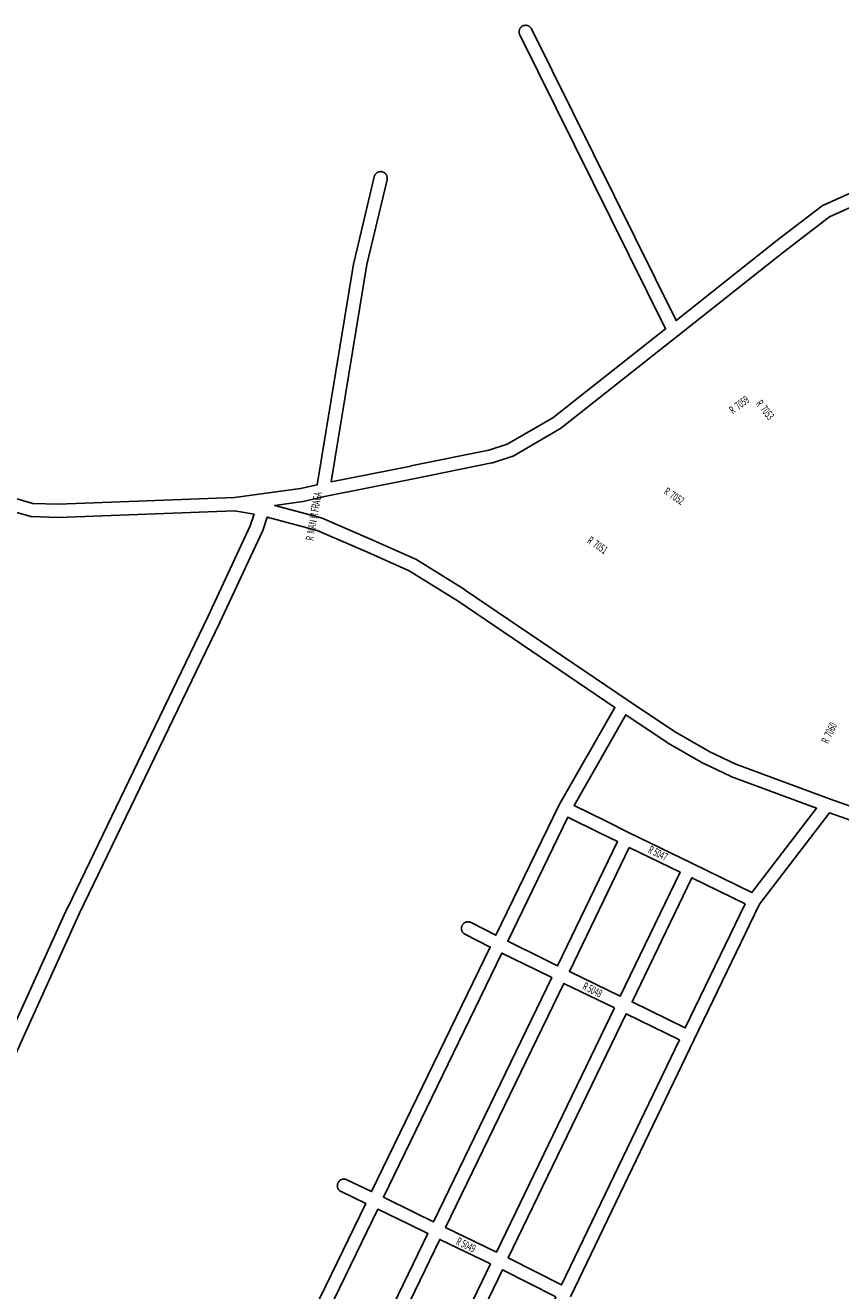
# Model space of a CAD drawing. Extents: x 4770 to 10386, y 2093 to 7971.
# Drawn here: x 6879 to 7497, y 4466 to 5425 of the extents above; entities that cross this region are included whole.
import ezdxf

# ---------------------------------------------------------------- set-up
doc = ezdxf.new("R2010")
doc.units = 0
doc.header["$MEASUREMENT"] = 0
doc.layers.add('eee', color=7, linetype='CONTINUOUS')
doc.layers.add('Poa_Buffer', color=7, linetype='CONTINUOUS')
doc.styles.add('p', font='ARIAL.TTF', dxfattribs={"width": 0.6, "height": 6})

msp = doc.modelspace()

# ---------------------------------------------------------------- linework, layer by layer
at = {"layer": 'Poa_Buffer'}
for points in [[(6849.29, 5072.9), (6884.48, 5062.94), (6903.82, 5062.22), (7037.3, 5067.33), (7087.39, 5074.14), (7099.98, 5077.08), (7127.86, 5245.78), (7127.89, 5245.94), (7127.93, 5246.12), (7143.24, 5310.5), (7143.27, 5310.64), (7143.37, 5310.95), (7143.49, 5311.25), (7143.62, 5311.55), (7143.77, 5311.84), (7143.95, 5312.12), (7144.14, 5312.39), (7144.35, 5312.64), (7144.57, 5312.88), (7144.81, 5313.1), (7145.06, 5313.31), (7145.33, 5313.5), (7145.6, 5313.67), (7145.89, 5313.83), (7146.19, 5313.96), (7146.5, 5314.08), (7146.81, 5314.17), (7147.13, 5314.25), (7147.45, 5314.3), (7147.78, 5314.33), (7148.1, 5314.34), (7148.43, 5314.33), (7148.76, 5314.3), (7149.08, 5314.25), (7149.4, 5314.17), (7149.71, 5314.08), (7150.02, 5313.96), (7150.32, 5313.83), (7150.6, 5313.67), (7150.88, 5313.5), (7151.15, 5313.31), (7151.4, 5313.1), (7151.64, 5312.88), (7151.86, 5312.64), (7152.07, 5312.39), (7152.26, 5312.12), (7152.43, 5311.84), (7152.59, 5311.55), (7152.72, 5311.25), (7152.84, 5310.95), (7152.93, 5310.64), (7153.01, 5310.32), (7153.06, 5309.99), (7153.09, 5309.67), (7153.1, 5309.34), (7153.09, 5309.01), (7153.06, 5308.69), (7153.01, 5308.37), (7152.97, 5308.18), (7137.7, 5243.98), (7110.48, 5079.27), (7170.89, 5091.24), (7170.91, 5091.25), (7230.14, 5103.31), (7243.89, 5107.69), (7278.54, 5127.86), (7363.96, 5195.13), (7253.45, 5418), (7253.45, 5418.01), (7253.31, 5418.3), (7253.2, 5418.61), (7253.1, 5418.92), (7253.03, 5419.24), (7252.98, 5419.56), (7252.94, 5419.89), (7252.93, 5420.22), (7252.94, 5420.54), (7252.98, 5420.87), (7253.03, 5421.19), (7253.1, 5421.51), (7253.2, 5421.82), (7253.31, 5422.13), (7253.45, 5422.43), (7253.6, 5422.72), (7253.78, 5422.99), (7253.97, 5423.26), (7254.17, 5423.51), (7254.4, 5423.75), (7254.64, 5423.98), (7254.89, 5424.18), (7255.15, 5424.37), (7255.43, 5424.55), (7255.72, 5424.7), (7256.02, 5424.84), (7256.33, 5424.95), (7256.64, 5425.05), (7256.96, 5425.12), (7257.28, 5425.17), (7257.61, 5425.21), (7257.93, 5425.22), (7258.26, 5425.21), (7258.59, 5425.17), (7258.91, 5425.12), (7259.23, 5425.05), (7259.54, 5424.95), (7259.85, 5424.84), (7260.14, 5424.7), (7260.43, 5424.55), (7260.71, 5424.37), (7260.98, 5424.18), (7261.23, 5423.98), (7261.47, 5423.75), (7261.69, 5423.51), (7261.9, 5423.26), (7262.09, 5422.99), (7262.26, 5422.72), (7262.41, 5422.44), (7371.98, 5201.48), (7447.08, 5261.25), (7447.15, 5261.31), (7447.16, 5261.32), (7482.68, 5288.44), (7482.94, 5288.62), (7483.21, 5288.8), (7483.5, 5288.95), (7483.67, 5289.03), (7521.31, 5305.9)], [(7525.19, 5296.68), (7488.29, 5280.14), (7453.27, 5253.4), (7373.36, 5189.8), (7373.34, 5189.79), (7284.45, 5119.79), (7284.4, 5119.75), (7284.13, 5119.56), (7283.87, 5119.4), (7248.45, 5098.77), (7248.43, 5098.76), (7248.14, 5098.61), (7247.85, 5098.47), (7247.54, 5098.36), (7247.45, 5098.33), (7232.92, 5093.7), (7232.7, 5093.64), (7232.4, 5093.57), (7172.88, 5081.44), (7172.86, 5081.44), (7172.86, 5081.44), (7105.42, 5068.08), (7089.43, 5064.35), (7089.27, 5064.31), (7088.97, 5064.26), (7067.8, 5061.38), (7103.01, 5051.92), (7103.32, 5051.83), (7103.63, 5051.71), (7103.7, 5051.68), (7142.08, 5035.05), (7142.11, 5035.04), (7174.02, 5020.91), (7174.21, 5020.83), (7174.5, 5020.67), (7174.63, 5020.59), (7212.06, 4997.34), (7212.19, 4997.25), (7212.22, 4997.23), (7334.96, 4914), (7334.96, 4914), (7334.99, 4913.98), (7370.7, 4890.09), (7397.47, 4874.65), (7417.16, 4865.33), (7488.15, 4838.92), (7580.16, 4806.43)], [(7052.32, 5054.68), (7037.39, 5057.32), (6904.01, 5052.22), (6903.82, 5052.22), (6903.64, 5052.22), (6883.51, 5052.97), (6883.37, 5052.98), (6883.05, 5053.01), (6882.72, 5053.06), (6882.4, 5053.14), (6882.34, 5053.16), (6848.7, 5062.68)], [(6862.33, 4649.47), (6910.86, 4756.65), (6910.91, 4756.77), (7017.16, 4976.86), (7049.3, 5045.83), (7052.32, 5054.68)], [(7058.39, 4370.6), (7136.82, 4532.38), (7118.12, 4541.33), (7118.06, 4541.36), (7117.78, 4541.51), (7117.5, 4541.68), (7117.23, 4541.87), (7116.98, 4542.08), (7116.74, 4542.31), (7116.52, 4542.54), (7116.31, 4542.8), (7116.12, 4543.06), (7115.95, 4543.34), (7115.79, 4543.63), (7115.66, 4543.93), (7115.54, 4544.23), (7115.45, 4544.55), (7115.37, 4544.87), (7115.32, 4545.19), (7115.29, 4545.51), (7115.28, 4545.84), (7115.29, 4546.17), (7115.32, 4546.49), (7115.37, 4546.82), (7115.45, 4547.14), (7115.54, 4547.45), (7115.66, 4547.75), (7115.79, 4548.05), (7115.95, 4548.34), (7116.12, 4548.62), (7116.31, 4548.89), (7116.52, 4549.14), (7116.74, 4549.38), (7116.98, 4549.6), (7117.23, 4549.81), (7117.5, 4550), (7117.78, 4550.17), (7118.06, 4550.33), (7118.36, 4550.46), (7118.67, 4550.58), (7118.98, 4550.67), (7119.3, 4550.75), (7119.62, 4550.8), (7119.95, 4550.83), (7120.28, 4550.84), (7120.6, 4550.83), (7120.93, 4550.8), (7121.25, 4550.75), (7121.57, 4550.67), (7121.88, 4550.58), (7122.19, 4550.46), (7122.44, 4550.35), (7141.18, 4541.37), (7231.06, 4726.62), (7211.98, 4736.39), (7211.76, 4736.51), (7211.48, 4736.68), (7211.22, 4736.87), (7210.96, 4737.08), (7210.73, 4737.31), (7210.5, 4737.54), (7210.29, 4737.8), (7210.1, 4738.06), (7209.93, 4738.34), (7209.78, 4738.63), (7209.64, 4738.93), (7209.53, 4739.23), (7209.43, 4739.55), (7209.36, 4739.87), (7209.3, 4740.19), (7209.27, 4740.51), (7209.26, 4740.84), (7209.27, 4741.17), (7209.3, 4741.49), (7209.36, 4741.82), (7209.43, 4742.14), (7209.53, 4742.45), (7209.64, 4742.75), (7209.78, 4743.05), (7209.93, 4743.34), (7210.1, 4743.62), (7210.29, 4743.89), (7210.5, 4744.14), (7210.73, 4744.38), (7210.96, 4744.6), (7211.22, 4744.81), (7211.48, 4745), (7211.76, 4745.17), (7212.05, 4745.33), (7212.35, 4745.46), (7212.65, 4745.58), (7212.97, 4745.67), (7213.29, 4745.75), (7213.61, 4745.8), (7213.93, 4745.83), (7214.26, 4745.84), (7214.59, 4745.83), (7214.91, 4745.8), (7215.24, 4745.75), (7215.55, 4745.67), (7215.87, 4745.58), (7216.17, 4745.46), (7216.47, 4745.33), (7216.54, 4745.29), (7235.43, 4735.62), (7283.12, 4834.02), (7283.14, 4834.05), (7283.28, 4834.32), (7283.29, 4834.34), (7325.54, 4908.3), (7206.69, 4988.9), (7169.65, 5011.91), (7138.08, 5025.89), (7100.06, 5042.36), (7062.16, 5052.55), (7058.68, 5042.35), (7058.57, 5042.05), (7058.48, 5041.85), (7026.21, 4972.6), (7026.19, 4972.54), (6919.95, 4752.47), (6871.41, 4645.28)], [(7365.28, 4881.69), (7333.86, 4902.7), (7294.61, 4833.99), (7318.44, 4822.33), (7318.46, 4822.33), (7318.49, 4822.31), (7336.39, 4813.33), (7336.4, 4813.32), (7383.8, 4790.34), (7383.81, 4790.34), (7383.83, 4790.33), (7429.41, 4768.12), (7478.36, 4831.89), (7413.47, 4856.03), (7413.3, 4856.1), (7413.07, 4856.2), (7393.01, 4865.7), (7392.94, 4865.73), (7392.65, 4865.89), (7365.56, 4881.51), (7365.56, 4881.51), (7365.28, 4881.68), (7365.28, 4881.69)], [(7270.38, 4718.33), (7282.13, 4712.55), (7327.54, 4806.58), (7314.02, 4813.36), (7289.93, 4825.15), (7244.37, 4731.13), (7270.37, 4718.33), (7270.38, 4718.33), (7270.38, 4718.33)], [(7576.71, 4797.04), (7488.2, 4828.29), (7435.17, 4759.21), (7385.75, 4656.55), (7291.95, 4461.67)], [(7336.51, 4802.16), (7291.12, 4708.16), (7329.56, 4689.53), (7374.95, 4783.52), (7336.51, 4802.16)], [(7424.22, 4759.53), (7383.94, 4779.15), (7338.55, 4685.15), (7378.92, 4665.42), (7424.22, 4759.53)], [(7174.27, 4525.33), (7188.24, 4518.53), (7277.78, 4703.55), (7265.96, 4709.35), (7265.96, 4709.36), (7265.96, 4709.36), (7240, 4722.13), (7150.19, 4537.03), (7174.24, 4525.34), (7174.25, 4525.34), (7174.27, 4525.33)], [(7325.21, 4680.52), (7286.77, 4699.16), (7197.24, 4514.16), (7235.76, 4495.52), (7325.21, 4680.52)], [(7374.58, 4656.41), (7334.2, 4676.14), (7244.73, 4491.08), (7285.16, 4470.61), (7374.58, 4656.41)], [(7092.4, 4354.19), (7105.61, 4347.58), (7183.89, 4509.53), (7169.87, 4516.34), (7169.87, 4516.35), (7169.85, 4516.36), (7145.83, 4528.03), (7067.36, 4366.18), (7092.33, 4354.23), (7092.38, 4354.2), (7092.4, 4354.19)], [(7231.42, 4486.52), (7192.88, 4505.16), (7114.58, 4343.17), (7153.3, 4324.52), (7231.42, 4486.52)], [(7280.81, 4461.6), (7240.38, 4482.08), (7162.3, 4320.15), (7202.68, 4300.41), (7280.81, 4461.6)]]:
    msp.add_lwpolyline(points, dxfattribs=at)

# ---------------------------------------------------------------- texts
at = {"layer": 'eee', "style": 'p', "width": 0.6}
for s, rotation, p in [('R  7059', 37, (7415.07, 5130.34)), ('R  7053', 308, (7432.07, 5138.34)), ('R  7052', 327, (7362.07, 5070.34)), ('R  MAN M FRAGA', 80, (7097.07, 5034.34)), ('R  7051', 326, (7304.07, 5033.34)), ('R  7060', 64, (7487.07, 4880.34)), ('R 5047', 334, (7350.17, 4798.38)), ('R 5048', 334, (7300.45, 4694.9)), ('R 5049', 334, (7204.6, 4501.56))]:
    msp.add_text(s, height=6, rotation=rotation, dxfattribs=at).set_placement(p)

doc.saveas('drawing.dxf')
